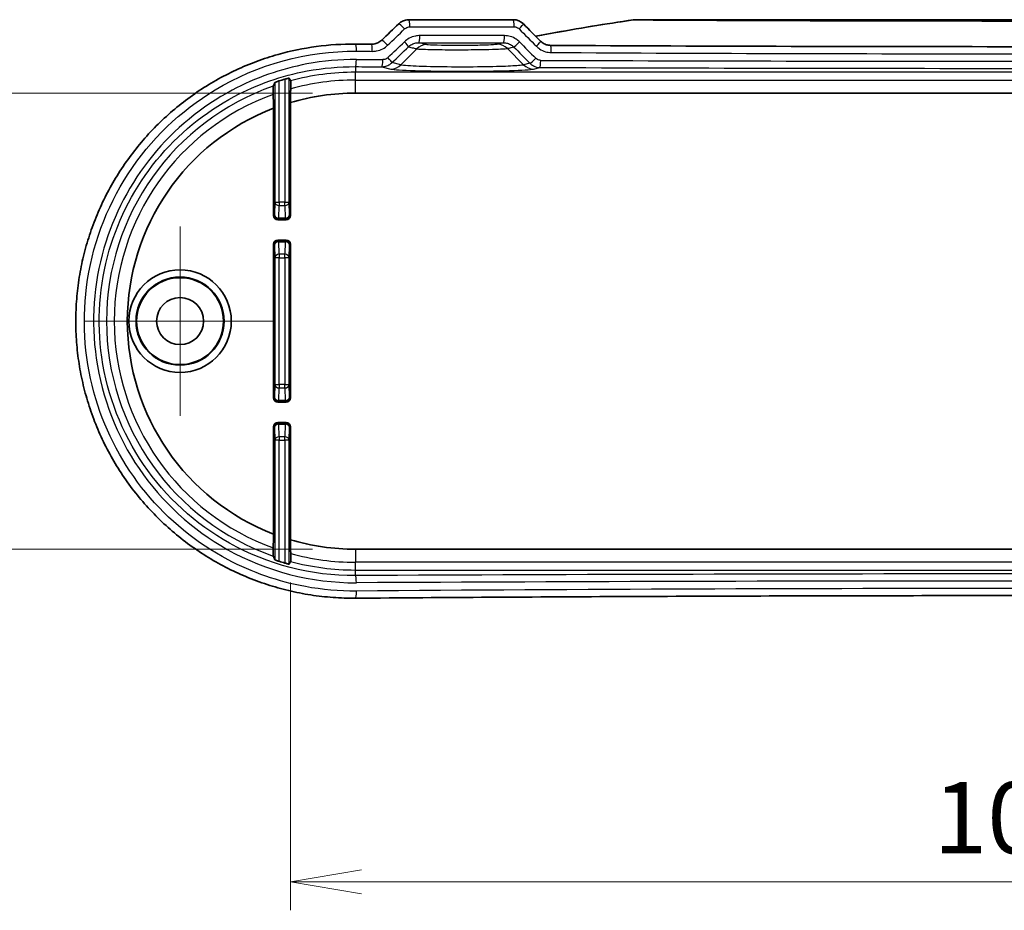
# Model space of a CAD drawing. Units: millimetres. Extents: x 0 to 4331, y 0 to 984.
# Drawn here: x 3691 to 3760, y 89 to 152 of the extents above; entities that cross this region are included whole.
import ezdxf

# ---------------------------------------------------------------- set-up
doc = ezdxf.new("R2010")
doc.units = ezdxf.units.MM
doc.header["$LTSCALE"] = 2.5
doc.layers.get('Defpoints').update_dxf_attribs({"lineweight": 25})
doc.layers.add('Center Mark (ISO)', color=7, linetype='Continuous', lineweight=18, true_color=0x80ffff)
for name, color, linetype, lineweight in [('Dimension (ISO)', 7, 'Continuous', 18), ('Dimension (ISO) @ 1', 7, 'Continuous', 18), ('Visible (ISO)', 7, 'Continuous', 35), ('Visible Narrow (ISO)', 7, 'Continuous', 25)]:
    doc.layers.add(name, color=color, linetype=linetype, lineweight=lineweight)
doc.styles.add('Note Text (TK)', font='MS PGothic.ttf')
doc.dimstyles.new('Default - Method 1b (TK)', dxfattribs={"dimscale": 2.5, "dimtxt": 2.5, "dimasz": 2.5, "dimexe": 1, "dimexo": 1.5, "dimgap": 1, "dimtad": 1, "dimrnd": 1e-08, "dimdsep": 46, "dimtxsty": 'Note Text (TK)', "dimblk": 'OPEN', "dimcen": 0.09, "dimdle": 5, "dimclrd": 100, "dimclre": 100, "dimclrt": 7, "dimadec": 1, "dimazin": 1, "dimtfac": 1, "dimtmove": 0, "dimatfit": 3, "dimldrblk": 'OPEN', "dimfxl": 0, "dimtolj": 1, "dimlwd": -1, "dimlwe": -1, "dimarcsym": 0})

# ---------------------------------------------------------------- blocks, each defined once
blk = doc.blocks.new('_Open')
at = {"color": 0, "linetype": 'ByBlock', "lineweight": -2}
for p, q in [((-1, 0.167), (0, 0)), ((-1, -0.167), (0, 0)), ((0, 0), (-1, 0))]:
    blk.add_line(p, q, dxfattribs=at)
blk = doc.blocks.new('*D127')
at = {"layer": 'Defpoints', "color": 0, "transparency": 16777216}
for p in [(3714.375, 146.788), (3676.198, 114.788), (3714.375, 114.788)]:
    blk.add_point(p, dxfattribs=at)
at = {"layer": 'Dimension (ISO)', "color": 100, "transparency": 16777216}
for p, q in [((3711.375, 146.788), (3674.198, 146.788)), ((3676.198, 141.788), (3676.198, 119.788)), ((3711.375, 114.788), (3674.198, 114.788))]:
    blk.add_line(p, q, dxfattribs=at)
at = {"layer": 'Dimension (ISO)', "color": 100, "transparency": 16777216, "xscale": 5, "yscale": 5, "zscale": 5}
for p, rotation in [((3676.198, 146.788), 90), ((3676.198, 114.788), 270)]:
    blk.add_blockref('_Open', p, dxfattribs=dict(at, rotation=rotation))
at = {"layer": 'Dimension (ISO)', "color": 7, "transparency": 16777216, "insert": (3671.698, 127.521), "char_height": 5, "attachment_point": 4, "rotation": 90, "style": 'Note Text (TK)'}
blk.add_mtext('\\A1;32', dxfattribs=at)
blk = doc.blocks.new('*D128')
at = {"layer": 'Defpoints', "color": 0, "transparency": 16777216}
for p in [(3709.816, 115.451), (3813.934, 115.451), (3813.934, 91.451)]:
    blk.add_point(p, dxfattribs=at)
at = {"layer": 'Dimension (ISO)', "color": 100, "transparency": 16777216}
for p, q in [((3709.816, 112.451), (3709.816, 89.451)), ((3813.934, 112.451), (3813.934, 89.451)), ((3714.816, 91.451), (3808.934, 91.451))]:
    blk.add_line(p, q, dxfattribs=at)
at = {"layer": 'Dimension (ISO)', "color": 100, "transparency": 16777216, "xscale": 5, "yscale": 5, "zscale": 5, "rotation": 180}
blk.add_blockref('_Open', (3709.816, 91.451), dxfattribs=at)
at = {"layer": 'Dimension (ISO)', "color": 100, "transparency": 16777216, "xscale": 5, "yscale": 5, "zscale": 5}
blk.add_blockref('_Open', (3813.934, 91.451), dxfattribs=at)
at = {"layer": 'Dimension (ISO)', "color": 7, "transparency": 16777216, "insert": (3754.929, 95.951), "char_height": 5, "attachment_point": 4, "style": 'Note Text (TK)'}
blk.add_mtext('\\A1;104.1', dxfattribs=at)

msp = doc.modelspace()

# ---------------------------------------------------------------- linework, layer by layer
at = {"layer": 'Center Mark (ISO)', "linetype": 'Continuous'}
for p, q in [((3702.075, 137.438), (3702.075, 124.138)), ((3708.725, 130.788), (3695.425, 130.788))]:
    msp.add_line(p, q, dxfattribs=at)
at = {"layer": 'Visible (ISO)'}
for p, q in [((3725.4563, 151.938), (3718.1338, 151.938)), ((3789.7158, 151.938), (3734.0342, 151.938)), ((3809.375, 146.788), (3714.375, 146.788)), ((3709.8158, 146.1246), (3709.8158, 138.1972)), ((3708.6342, 138.1972), (3708.6342, 145.7226)), ((3708.9342, 137.8972), (3709.5158, 137.8972)), ((3708.6342, 125.3972), (3708.6342, 136.1788)), ((3709.5158, 136.4787), (3708.9342, 136.4787)), ((3709.8158, 136.1788), (3709.8158, 125.3972)), ((3708.9342, 125.0972), (3709.5158, 125.0972)), ((3709.5158, 123.6787), (3708.9342, 123.6787)), ((3708.6342, 115.8533), (3708.6342, 123.3788)), ((3709.8158, 123.3788), (3709.8158, 115.4513)), ((3714.375, 114.788), (3809.375, 114.788))]:
    msp.add_line(p, q, dxfattribs=at)
for radius in [3.5954, 3.091, 3.05, 1.65]:
    msp.add_circle((3702.075, 130.788), radius, dxfattribs=at)
for radius, start, end in [(17.6816, 106.239833, 107.629956), (16, 90, 106.555986), (16, 111.026389, 248.973611), (16, 253.444014, 270), (17.6816, 252.370044, 253.760167)]:
    msp.add_arc((3714.375, 130.788), radius, start, end, dxfattribs=at)
for centre, major_axis, ratio, start_param, end_param in [((3708.0856, 246.4478), (-432.0857, -425.5212), 0.1227742, 1.4691689, 1.4719189), ((3725.4562, 150.9387), (-0.0063, 0.9992), 0.9984417, 5.4901258, 6.2768037), ((3818.513, 172.3427), (463.0747, -456.0396), 0.1227762, 4.6334124, 4.6360646), ((3734.0339, 150.8168), (0.0515, 1.1199), 0.9988578, 0.0457379, 0.1915826), ((3761.8775, 167.0837), (325.6071, 0), 0.0523314, 4.5659894, 4.5694585), ((3761.875, 167.0826), (325.5833, 0), 0.0523317, 4.6083665, 4.8164115), ((3708.9343, 138.1972), (-0.2122, -0.2122), 0.9996955, 5.4979394, 7.0684312), ((3709.5157, 138.1972), (0.2122, -0.2122), 0.9996955, 5.4979394, 7.0684312), ((3708.9343, 136.1787), (-0.2122, 0.2122), 0.9996955, 5.4979394, 7.0684312), ((3709.5157, 136.1787), (0.2122, 0.2122), 0.9996955, 5.4979394, 7.0684312), ((3708.9343, 125.3972), (-0.2122, -0.2122), 0.9996955, 5.4979394, 7.0684312), ((3709.5157, 125.3972), (0.2122, -0.2122), 0.9996955, 5.4979394, 7.0684312), ((3708.9343, 123.3787), (-0.2122, 0.2122), 0.9996955, 5.4979394, 7.0684312), ((3709.5157, 123.3787), (0.2122, 0.2122), 0.9996955, 5.4979394, 7.0684312)]:
    msp.add_ellipse(centre, major_axis=major_axis, ratio=ratio, start_param=start_param, end_param=end_param, dxfattribs=at)
for points, knots in [([(3717.4195, 151.652), (3717.4582, 151.6892), (3717.4997, 151.7231), (3717.5869, 151.7838), (3717.6326, 151.8106), (3717.7273, 151.8566), (3717.7762, 151.8759), (3717.876, 151.9069), (3717.927, 151.9185), (3718.0299, 151.9341), (3718.0818, 151.938), (3718.1338, 151.938)], [0, 0, 0, 0, 0.008175733, 0.008175733, 0.016351465, 0.016351465, 0.024527198, 0.024527198, 0.032702931, 0.032702931, 0.040878663, 0.040878663, 0.040878663, 0.040878663]), ([(3733.8714, 151.9261), (3732.9002, 151.7833), (3731.9305, 151.6325), (3729.9944, 151.3144), (3729.0281, 151.1471), (3727.7172, 150.9081), (3727.371, 150.8439), (3727.0251, 150.7785)], [0, 0, 0, 0, 0.29473782, 0.29473782, 0.58947564, 0.58947564, 0.69535663, 0.69535663, 0.69535663, 0.69535663]), ([(3714.3789, 111.3494), (3713.8545, 111.3454), (3713.3301, 111.3625), (3712.2838, 111.439), (3711.7618, 111.4984), (3710.7238, 111.6592), (3710.2078, 111.7606), (3709.1853, 112.0049), (3708.6789, 112.1478), (3707.6791, 112.4741), (3707.1858, 112.6576), (3706.2156, 113.0636), (3705.7389, 113.2863), (3704.8052, 113.7692), (3704.3484, 114.0295), (3703.4579, 114.5856), (3703.0242, 114.8815), (3702.183, 115.5067), (3701.7754, 115.8359), (3700.9891, 116.5252), (3700.6103, 116.8852), (3699.8841, 117.6335), (3699.5364, 118.0216), (3698.8746, 118.8232), (3698.5602, 119.2366), (3697.9667, 120.0856), (3697.6874, 120.5211), (3697.1654, 121.4114), (3696.9225, 121.8661), (3696.4745, 122.7917), (3696.2692, 123.2626), (3695.8971, 124.2174), (3695.7303, 124.7014), (3695.4357, 125.6796), (3695.3079, 126.1737), (3695.0919, 127.1694), (3695.0035, 127.6708), (3694.8667, 128.6782), (3694.818, 129.1841), (3694.7607, 130.1976), (3694.7519, 130.7053), (3694.7741, 131.7195), (3694.805, 132.2261), (3694.9066, 133.2355), (3694.9772, 133.7384), (3695.1577, 134.7377), (3695.2676, 135.234), (3695.5263, 136.2176), (3695.6752, 136.7048), (3696.0111, 137.6672), (3696.1983, 138.1423), (3696.6101, 139.0779), (3696.8349, 139.5382), (3697.3209, 140.4412), (3697.5823, 140.8838), (3698.1402, 141.7485), (3698.4369, 142.1705), (3699.064, 142.991), (3699.3946, 143.3895), (3700.0876, 144.1603), (3700.4503, 144.5324), (3701.2053, 145.2478), (3701.5979, 145.5908), (3702.4104, 146.2453), (3702.8305, 146.5566), (3703.6953, 147.1451), (3704.1402, 147.4223), (3705.0516, 147.9404), (3705.5183, 148.1813), (3706.4702, 148.6248), (3706.9554, 148.8275), (3707.9411, 149.1931), (3708.4415, 149.356), (3709.8292, 149.7464), (3710.7284, 149.9323), (3712.5446, 150.1758), (3713.4617, 150.2336), (3714.3789, 150.2265)], [0, 0, 0, 0, 0.1549398, 0.1549398, 0.3101685, 0.3101685, 0.4656191, 0.4656191, 0.6212127, 0.6212127, 0.7768536, 0.7768536, 0.932423, 0.932423, 1.0877893, 1.0877893, 1.2428304, 1.2428304, 1.3974348, 1.3974348, 1.5514986, 1.5514986, 1.7049246, 1.7049246, 1.8576376, 1.8576376, 2.0096033, 2.0096033, 2.1608232, 2.1608232, 2.3113267, 2.3113267, 2.4611652, 2.4611652, 2.6104215, 2.6104215, 2.7592116, 2.7592116, 2.9076689, 2.9076689, 3.0559364, 3.0559364, 3.2041701, 3.2041701, 3.3525243, 3.3525243, 3.5011488, 3.5011488, 3.6501845, 3.6501845, 3.7997461, 3.7997461, 3.9499274, 3.9499274, 4.1008041, 4.1008041, 4.2524243, 4.2524243, 4.4047991, 4.4047991, 4.5578964, 4.5578964, 4.711659, 4.711659, 4.8660133, 4.8660133, 5.0208657, 5.0208657, 5.1760996, 5.1760996, 5.3315868, 5.3315868, 5.4872068, 5.4872068, 5.7581995, 5.7581995, 6.0291922, 6.0291922, 6.0291922, 6.0291922]), ([(3715.4966, 150.218), (3715.5505, 150.2176), (3715.6043, 150.2212), (3715.7106, 150.2366), (3715.763, 150.2482), (3715.8653, 150.2794), (3715.9151, 150.2989), (3716.0109, 150.3451), (3716.0569, 150.372), (3716.1439, 150.4323), (3716.1849, 150.4658), (3716.2229, 150.5023)], [0, 0, 0, 0, 0.02391784, 0.02391784, 0.04783568, 0.04783568, 0.07175352, 0.07175352, 0.09567136, 0.09567136, 0.1195892, 0.1195892, 0.1195892, 0.1195892]), ([(3727.3756, 150.4268), (3727.412, 150.3903), (3727.4512, 150.3566), (3727.5343, 150.2958), (3727.5782, 150.2687), (3727.6696, 150.2217), (3727.7171, 150.2018), (3727.8145, 150.1697), (3727.8644, 150.1574), (3727.9656, 150.1409), (3728.0168, 150.1366), (3728.0681, 150.1363)], [0, 0, 0, 0, 0.02333054, 0.02333054, 0.04666108, 0.04666108, 0.06999162, 0.06999162, 0.09332215, 0.09332215, 0.11665269, 0.11665269, 0.11665269, 0.11665269]), ([(3708.6119, 146.6931), (3708.6116, 146.7028), (3708.6114, 146.7135), (3708.6108, 146.752), (3708.6103, 146.7912), (3708.6098, 146.8644), (3708.6097, 146.9116), (3708.6097, 146.9917), (3708.6098, 147.0389), (3708.6103, 147.1123), (3708.6108, 147.1517), (3708.6117, 147.2069), (3708.6123, 147.2329), (3708.6135, 147.2609), (3708.6141, 147.2699), (3708.6147, 147.2714)], [0.10926005, 0.10926005, 0.10926005, 0.10926005, 0.113712458, 0.113712458, 0.125345562, 0.125345562, 0.137366171, 0.137366171, 0.149381757, 0.149381757, 0.161067277, 0.161067277, 0.172337007, 0.172337007, 0.182212804, 0.182212804, 0.182212804, 0.182212804]), ([(3708.7199, 147.53), (3708.7205, 147.5315), (3708.7278, 147.5353), (3708.7568, 147.5477), (3708.7795, 147.5566), (3708.832, 147.576), (3708.8657, 147.5879), (3708.9392, 147.613), (3708.9792, 147.6262), (3709.0177, 147.6384), (3709.0188, 147.6388), (3709.0198, 147.6391)], [0.000855654, 0.000855654, 0.000855654, 0.000855654, 0.011477162, 0.011477162, 0.022954324, 0.022954324, 0.034757076, 0.034757076, 0.046559829, 0.046559829, 0.046892309, 0.046892309, 0.046892309, 0.046892309]), ([(3709.4302, 147.7641), (3709.4666, 147.7747), (3709.5055, 147.7856), (3709.5788, 147.8054), (3709.613, 147.8141), (3709.667, 147.8272), (3709.6904, 147.8324), (3709.7215, 147.8383), (3709.7295, 147.8391), (3709.7301, 147.8379)], [0.138951534, 0.138951534, 0.138951534, 0.138951534, 0.150281718, 0.150281718, 0.161916693, 0.161916693, 0.173286405, 0.173286405, 0.184408084, 0.184408084, 0.184408084, 0.184408084]), ([(3709.8353, 147.6484), (3709.8359, 147.6474), (3709.8366, 147.6388), (3709.8377, 147.6117), (3709.8383, 147.5866), (3709.8393, 147.533), (3709.8397, 147.4948), (3709.8402, 147.4237), (3709.8403, 147.3779), (3709.8403, 147.3003), (3709.8402, 147.2545), (3709.8397, 147.183), (3709.8393, 147.1445), (3709.8386, 147.1062), (3709.8384, 147.0953), (3709.8382, 147.0854)], [0.00103118, 0.00103118, 0.00103118, 0.00103118, 0.010981424, 0.010981424, 0.02213393, 0.02213393, 0.033533239, 0.033533239, 0.04517573, 0.04517573, 0.056831473, 0.056831473, 0.068309326, 0.068309326, 0.072873077, 0.072873077, 0.072873077, 0.072873077]), ([(3708.6147, 114.3045), (3708.6141, 114.306), (3708.6135, 114.315), (3708.6123, 114.3431), (3708.6117, 114.369), (3708.6108, 114.4242), (3708.6103, 114.4636), (3708.6098, 114.537), (3708.6097, 114.5842), (3708.6097, 114.6643), (3708.6098, 114.7116), (3708.6103, 114.7848), (3708.6108, 114.8239), (3708.6114, 114.8624), (3708.6116, 114.8731), (3708.6119, 114.8828)], [0.001031358, 0.001031358, 0.001031358, 0.001031358, 0.010907155, 0.010907155, 0.022176885, 0.022176885, 0.033862405, 0.033862405, 0.045877991, 0.045877991, 0.0578986, 0.0578986, 0.069531703, 0.069531703, 0.073984112, 0.073984112, 0.073984112, 0.073984112]), ([(3709.0198, 113.9368), (3709.0188, 113.9372), (3709.0177, 113.9375), (3708.9792, 113.9498), (3708.9392, 113.9629), (3708.8657, 113.988), (3708.832, 114), (3708.7795, 114.0194), (3708.7568, 114.0282), (3708.7278, 114.0406), (3708.7205, 114.0444), (3708.7199, 114.046)], [0.138472385, 0.138472385, 0.138472385, 0.138472385, 0.138804864, 0.138804864, 0.150607617, 0.150607617, 0.16241037, 0.16241037, 0.173887532, 0.173887532, 0.184509039, 0.184509039, 0.184509039, 0.184509039]), ([(3709.8382, 114.4906), (3709.8384, 114.4807), (3709.8386, 114.4698), (3709.8393, 114.4315), (3709.8397, 114.3929), (3709.8402, 114.3214), (3709.8403, 114.2757), (3709.8403, 114.198), (3709.8402, 114.1523), (3709.8397, 114.0811), (3709.8393, 114.0429), (3709.8383, 113.9894), (3709.8377, 113.9642), (3709.8366, 113.9371), (3709.8359, 113.9286), (3709.8353, 113.9275)], [0.108154743, 0.108154743, 0.108154743, 0.108154743, 0.112718494, 0.112718494, 0.124196347, 0.124196347, 0.13585209, 0.13585209, 0.147494581, 0.147494581, 0.15889389, 0.15889389, 0.170046396, 0.170046396, 0.17999664, 0.17999664, 0.17999664, 0.17999664]), ([(3709.7301, 113.738), (3709.7295, 113.7369), (3709.7215, 113.7376), (3709.6904, 113.7435), (3709.667, 113.7487), (3709.613, 113.7618), (3709.5788, 113.7706), (3709.5055, 113.7903), (3709.4666, 113.8013), (3709.4302, 113.8119)], [0.000248032, 0.000248032, 0.000248032, 0.000248032, 0.011369711, 0.011369711, 0.022739423, 0.022739423, 0.034374398, 0.034374398, 0.045704582, 0.045704582, 0.045704582, 0.045704582]), ([(3809.3711, 111.3494), (3806.2273, 111.3737), (3803.0767, 111.3956), (3796.7647, 111.4344), (3793.6033, 111.4514), (3787.2723, 111.4806), (3784.1027, 111.4928), (3777.7582, 111.5122), (3774.5832, 111.5195), (3768.2304, 111.5293), (3765.0527, 111.5317), (3758.6973, 111.5317), (3755.5196, 111.5293), (3749.1668, 111.5195), (3745.9918, 111.5122), (3739.6473, 111.4928), (3736.4777, 111.4806), (3730.1467, 111.4514), (3726.9853, 111.4344), (3720.6733, 111.3956), (3717.5227, 111.3737), (3714.3789, 111.3494)], [-0.14618985, -0.14618985, -0.14618985, -0.14618985, -0.11695188, -0.11695188, -0.08771391, -0.08771391, -0.05847594, -0.05847594, -0.02923797, -0.02923797, 0, 0, 0.02923797, 0.02923797, 0.05847594, 0.05847594, 0.08771391, 0.08771391, 0.11695188, 0.11695188, 0.14618985, 0.14618985, 0.14618985, 0.14618985])]:
    msp.add_open_spline(points, degree=3, knots=knots, dxfattribs=at)
for points, weights in [([(3708.7199, 147.53), (3708.6669, 147.4002), (3708.6147, 147.2714)], [2.09868014945, 2.1034606457, 2.10818864024]), ([(3709.8353, 147.6484), (3709.783, 147.7427), (3709.7301, 147.8379)], [2.99156753294, 2.97950530076, 2.96740604608]), ([(3708.6119, 146.6931), (3708.6234, 146.1942), (3708.6342, 145.7226)], [48.5293405447, 49.5887166958, 50.6264360454]), ([(3709.8158, 146.1246), (3709.8266, 146.5917), (3709.8382, 147.0854)], [50.9775045196, 49.9241798662, 48.851551515]), ([(3708.6342, 115.8533), (3708.6234, 115.3817), (3708.6119, 114.8828)], [50.6264360454, 49.5887166958, 48.5293405447]), ([(3709.8382, 114.4906), (3709.8266, 114.9842), (3709.8158, 115.4513)], [48.851551515, 49.9241798662, 50.9775045196]), ([(3708.6147, 114.3045), (3708.6669, 114.1758), (3708.7199, 114.046)], [2.10818864024, 2.1034606457, 2.09868014944]), ([(3709.7301, 113.738), (3709.783, 113.8333), (3709.8353, 113.9275)], [2.96740604608, 2.97950530076, 2.99156753294])]:
    msp.add_rational_spline(points, weights, degree=2, dxfattribs=at)
at = {"layer": 'Visible Narrow (ISO)'}
for p, q in [((3718.2009, 151.438), (3725.5121, 151.438)), ((3717.5706, 148.7672), (3718.6832, 149.8969)), ((3726.1794, 148.7672), (3725.0455, 149.9185)), ((3714.375, 148.644), (3714.375, 148.2489)), ((3716.2298, 148.6347), (3716.8743, 148.4749)), ((3717.5706, 148.7672), (3716.9395, 148.9236)), ((3726.6292, 148.8787), (3726.1794, 148.7672)), ((3726.8757, 148.4749), (3727.3265, 148.5866)), ((3809.375, 148.2489), (3714.375, 148.2489)), ((3714.375, 147.7051), (3714.375, 148.2489)), ((3708.7199, 147.53), (3708.7199, 139.1462)), ((3709.0198, 139.1462), (3709.0198, 147.6391)), ((3709.4302, 147.7641), (3709.4302, 139.1462)), ((3709.7301, 139.1462), (3709.7301, 147.8379)), ((3714.375, 147.7051), (3809.375, 147.7051)), ((3714.375, 146.788), (3714.375, 147.7051)), ((3708.7199, 139.1462), (3708.6973, 138.2602)), ((3708.7199, 139.1462), (3709.0198, 139.1462)), ((3708.9972, 138.0126), (3709.0198, 138.8986)), ((3709.0198, 139.1462), (3709.0198, 138.8986)), ((3709.4302, 139.1462), (3709.0198, 139.1462)), ((3709.0198, 138.8986), (3709.4302, 138.8986)), ((3709.4302, 139.1462), (3709.7301, 139.1462)), ((3709.4302, 138.8986), (3709.4302, 139.1462)), ((3709.4302, 138.8986), (3709.4528, 138.0126)), ((3709.7528, 138.2602), (3709.7301, 139.1462)), ((3708.6973, 138.2602), (3708.6342, 138.1972)), ((3709.8158, 138.1972), (3709.7528, 138.2602)), ((3708.9342, 137.8972), (3708.9972, 137.9602)), ((3708.9972, 138.0126), (3708.9972, 137.9602)), ((3709.4528, 138.0126), (3708.9972, 138.0126)), ((3708.9972, 137.9602), (3709.4528, 137.9602)), ((3709.4528, 137.9602), (3709.4528, 138.0126)), ((3709.4528, 137.9602), (3709.5158, 137.8972)), ((3708.6342, 136.1788), (3708.6973, 136.1158)), ((3708.6973, 136.1158), (3708.7199, 135.2297)), ((3708.9972, 136.4157), (3708.9342, 136.4787)), ((3708.9972, 136.4157), (3708.9972, 136.3634)), ((3709.4528, 136.4157), (3708.9972, 136.4157)), ((3709.0198, 135.4773), (3708.9972, 136.3634)), ((3708.9972, 136.3634), (3709.4528, 136.3634)), ((3709.4528, 136.3634), (3709.4302, 135.4773)), ((3709.5158, 136.4787), (3709.4528, 136.4157)), ((3709.4528, 136.3634), (3709.4528, 136.4157)), ((3709.7301, 135.2297), (3709.7528, 136.1158)), ((3709.7528, 136.1158), (3709.8158, 136.1788)), ((3709.0198, 135.4773), (3709.0198, 135.2297)), ((3709.4302, 135.4773), (3709.0198, 135.4773)), ((3709.4302, 135.2297), (3709.4302, 135.4773)), ((3709.0198, 135.2297), (3708.7199, 135.2297)), ((3708.7199, 135.2297), (3708.7199, 126.3462)), ((3709.0198, 126.3462), (3709.0198, 135.2297)), ((3709.0198, 135.2297), (3709.4302, 135.2297)), ((3709.7301, 135.2297), (3709.4302, 135.2297)), ((3709.4302, 135.2297), (3709.4302, 126.3462)), ((3709.7301, 126.3462), (3709.7301, 135.2297)), ((3708.7199, 126.3462), (3708.6973, 125.4602)), ((3708.7199, 126.3462), (3709.0198, 126.3462)), ((3708.9972, 125.2126), (3709.0198, 126.0986)), ((3709.0198, 126.3462), (3709.0198, 126.0986)), ((3709.4302, 126.3462), (3709.0198, 126.3462)), ((3709.0198, 126.0986), (3709.4302, 126.0986)), ((3709.4302, 126.3462), (3709.7301, 126.3462)), ((3709.4302, 126.0986), (3709.4302, 126.3462)), ((3709.4302, 126.0986), (3709.4528, 125.2126)), ((3709.7528, 125.4602), (3709.7301, 126.3462)), ((3708.6973, 125.4602), (3708.6342, 125.3972)), ((3708.9342, 125.0972), (3708.9972, 125.1602)), ((3708.9972, 125.2126), (3708.9972, 125.1602)), ((3709.4528, 125.2126), (3708.9972, 125.2126)), ((3708.9972, 125.1602), (3709.4528, 125.1602)), ((3709.4528, 125.1602), (3709.4528, 125.2126)), ((3709.4528, 125.1602), (3709.5158, 125.0972)), ((3709.8158, 125.3972), (3709.7528, 125.4602)), ((3708.9972, 123.6157), (3708.9342, 123.6787)), ((3709.5158, 123.6787), (3709.4528, 123.6157)), ((3708.6342, 123.3788), (3708.6973, 123.3158)), ((3708.6973, 123.3158), (3708.7199, 122.4297)), ((3708.9972, 123.6157), (3708.9972, 123.5634)), ((3709.4528, 123.6157), (3708.9972, 123.6157)), ((3709.0198, 122.6773), (3708.9972, 123.5634)), ((3708.9972, 123.5634), (3709.4528, 123.5634)), ((3709.4528, 123.5634), (3709.4302, 122.6773)), ((3709.4528, 123.5634), (3709.4528, 123.6157)), ((3709.7301, 122.4297), (3709.7528, 123.3158)), ((3709.7528, 123.3158), (3709.8158, 123.3788)), ((3709.0198, 122.4297), (3708.7199, 122.4297)), ((3708.7199, 122.4297), (3708.7199, 114.046)), ((3709.0198, 122.6773), (3709.0198, 122.4297)), ((3709.4302, 122.6773), (3709.0198, 122.6773)), ((3709.0198, 113.9368), (3709.0198, 122.4297)), ((3709.0198, 122.4297), (3709.4302, 122.4297)), ((3709.4302, 122.4297), (3709.4302, 122.6773)), ((3709.7301, 122.4297), (3709.4302, 122.4297)), ((3709.4302, 122.4297), (3709.4302, 113.8119)), ((3709.7301, 113.738), (3709.7301, 122.4297)), ((3714.375, 114.788), (3714.375, 113.8709)), ((3714.375, 113.327), (3714.375, 113.8709)), ((3809.375, 113.8709), (3714.375, 113.8709)), ((3714.375, 112.9319), (3714.375, 113.327)), ((3714.375, 113.327), (3809.375, 113.327))]:
    msp.add_line(p, q, dxfattribs=at)
for radius, start, end in [(17.4609, 90, 105.069606), (17.4609, 109.262445, 250.737555), (16.9171, 90, 105.556067), (16.9171, 109.917719, 250.082281), (16.9171, 254.443933, 270), (17.4609, 254.930394, 270)]:
    msp.add_arc((3714.375, 130.788), radius, start, end, dxfattribs=at)
for centre, major_axis, ratio, start_param, end_param in [((3717.766, 151.2915), (-0.3465, 0.3605), 0.0979601, 4.6185162, 6.2831853), ((3718.1338, 151.438), (0, 0.5), 0.1341425, 4.712389, 6.2831853), ((3725.4563, 151.438), (0, 0.5), 0.1116864, 4.712389, 6.2831853), ((3725.8083, 151.2915), (0.3543, 0.3528), 0.0782901, 4.7908413, 6.2831853), ((3733.9442, 151.4314), (-0.0727, 0.4947), 0.0850128, 6.1987619, 6.2831853), ((3761.875, 250.8332), (-324.3374, -324.8432), 0.0874886, 1.344003, 1.3477081), ((3718.8282, 150.8207), (0, -0.5), 0.132013, 0.0352145, 1.5707954), ((3724.7789, 150.8207), (0, -0.5), 0.1137639, 0.0351345, 1.5707956), ((3761.875, 172.0486), (324.3374, -324.8432), 0.0874886, 4.6889573, 4.6926995), ((3714.375, 149.7265), (0.0039, 0.5), 0.1456654, 4.713513, 6.2831853), ((3715.4929, 149.718), (0.0038, 0.5), 0.1422376, 4.7134602, 6.2831853), ((3716.5692, 150.1417), (-0.3463, 0.3606), 0.1006751, 4.6159958, 6.2831853), ((3761.875, 249.9474), (-324.3374, -324.8432), 0.0874886, 1.3440715, 1.3476631), ((3762.2232, 249.5939), (-324.8393, -324.8393), 0.0874887, 1.3442068, 1.3477983), ((3717.7514, 150.3917), (0.3465, -0.3605), 0.0979931, 0.1236968, 1.4768929), ((3719.3795, 149.1898), (0.2353, 0.9719), 0.9895633, 0.2446218, 1.020004), ((3724.3492, 149.2114), (-0.2452, 0.9695), 0.9896912, 5.2530848, 6.0370275), ((3725.8312, 150.3828), (-0.3543, -0.3528), 0.0782406, 0.1234789, 1.6491983), ((3761.5268, 170.8093), (324.8393, -324.8393), 0.0874887, 4.6888926, 4.6924285), ((3761.875, 171.1628), (324.3374, -324.8432), 0.0874886, 4.6890279, 4.6925638), ((3727.0214, 150.0739), (0.3542, 0.3529), 0.0756662, 4.7881728, 6.2831853), ((3728.0653, 149.6363), (0.0027, 0.5), 0.1036836, 4.7129554, 6.2831853), ((3761.875, 166.6334), (325.5802, 0), 0.0524883, 4.5661991, 4.5696634), ((3716.5914, 149.2772), (0.3464, -0.3606), 0.1006248, 0.1237297, 1.4744497), ((3726.9774, 149.2322), (-0.3542, -0.3529), 0.0757614, 0.1234551, 1.6466769), ((3761.875, 166.6334), (325.5802, 0), 0.0524883, 4.6085172, 4.8162608), ((3714.375, 149.1437), (-0.0026, -0.5), 0.1456678, 0.0352831, 1.5715453), ((3761.875, 159.9095), (326.0802, 0), 0.0349208, 4.5661991, 4.5719463), ((3761.875, 160.4092), (-325.5802, 0), 0.0349744, 1.4246065, 1.4303536), ((3716.2298, 149.1344), (-0.0025, -0.5), 0.1399798, 0.0352538, 1.5714874), ((3716.8743, 149.4743), (-0.2406, -0.9706), 0.9896319, 0.2454446, 1.0253767), ((3726.8757, 149.4743), (0.2406, -0.9706), 0.9896319, 5.2578086, 6.0377407), ((3727.3265, 149.0863), (-0.0019, -0.5), 0.1059503, 0.0351043, 1.5711906), ((3761.875, 159.9095), (326.0802, 0), 0.0349208, 4.6062387, 4.8185392), ((3761.875, 160.4092), (-325.5802, 0), 0.0349744, 1.4646461, 1.6769466), ((3721.875, 148.4995), (5.0502, 0), 0.0349421, 3.2816236, 6.1431544), ((3709.0198, 139.1462), (-0.2999, 0.0077), 0.8252558, 0.0309073, 1.5918493), ((3709.4302, 139.1462), (0.2999, 0.0077), 0.8252558, 4.6913361, 6.252278), ((3708.9972, 138.2602), (-0.2999, 0.0077), 0.8252558, 0.0309073, 1.5918493), ((3708.9972, 138.2602), (0.2121, -0.2121), 0.9996955, 3.9271431, 5.4976349), ((3709.4528, 138.2602), (0.2121, 0.2121), 0.9996955, 3.9271431, 5.4976349), ((3709.4528, 138.2602), (0.2999, 0.0077), 0.8252558, 4.6913361, 6.252278), ((3708.9972, 136.1158), (-0.2121, -0.2121), 0.9996955, 3.9271431, 5.4976349), ((3708.9972, 136.1158), (-0.2999, -0.0077), 0.8252558, 4.6913361, 6.252278), ((3709.4528, 136.1158), (-0.2121, 0.2121), 0.9996955, 3.9271431, 5.4976349), ((3709.4528, 136.1158), (0.2999, -0.0077), 0.8252558, 0.0309073, 1.5918493), ((3709.0198, 135.2297), (-0.2999, -0.0077), 0.8252558, 4.6913361, 6.252278), ((3709.4302, 135.2297), (0.2999, -0.0077), 0.8252558, 0.0309073, 1.5918493), ((3709.0198, 126.3462), (-0.2999, 0.0077), 0.8252558, 0.0309073, 1.5918493), ((3709.4302, 126.3462), (0.2999, 0.0077), 0.8252558, 4.6913361, 6.252278), ((3708.9972, 125.4602), (-0.2999, 0.0077), 0.8252558, 0.0309073, 1.5918493), ((3708.9972, 125.4602), (0.2121, -0.2121), 0.9996955, 3.9271431, 5.4976349), ((3709.4528, 125.4602), (0.2121, 0.2121), 0.9996955, 3.9271431, 5.4976349), ((3709.4528, 125.4602), (0.2999, 0.0077), 0.8252558, 4.6913361, 6.252278), ((3708.9972, 123.3158), (-0.2121, -0.2121), 0.9996955, 3.9271431, 5.4976349), ((3708.9972, 123.3158), (-0.2999, -0.0077), 0.8252558, 4.6913361, 6.252278), ((3709.4528, 123.3158), (-0.2121, 0.2121), 0.9996955, 3.9271431, 5.4976349), ((3709.4528, 123.3158), (0.2999, -0.0077), 0.8252558, 0.0309073, 1.5918493), ((3709.0198, 122.4297), (-0.2999, -0.0077), 0.8252558, 4.6913361, 6.252278), ((3709.4302, 122.4297), (0.2999, -0.0077), 0.8252558, 0.0309073, 1.5918493), ((3761.875, 101.6664), (-326.0802, 0), 0.0349208, 4.5661991, 4.8585788), ((3714.375, 112.4322), (-0.0026, 0.5), 0.1456678, 4.71164, 6.2479022), ((3761.875, 101.1667), (325.5802, 0), 0.0349744, 1.4246065, 1.7169862), ((3761.875, 94.9426), (-325.5802, 0), 0.0524883, 4.5661991, 4.8585788), ((3714.375, 111.8494), (0.0039, -0.5), 0.1456654, 0, 1.5696723)]:
    msp.add_ellipse(centre, major_axis=major_axis, ratio=ratio, start_param=start_param, end_param=end_param, dxfattribs=at)
for points, knots in [([(3717.8336, 151.2915), (3717.8577, 151.3147), (3717.884, 151.3355), (3717.9569, 151.3824), (3718.0061, 151.4043), (3718.104, 151.4314), (3718.1525, 151.438), (3718.2009, 151.438)], [0, 0, 0, 0, 0.010076727, 0.010076727, 0.02619949, 0.02619949, 0.040878663, 0.040878663, 0.040878663, 0.040878663]), ([(3725.5121, 151.438), (3725.5445, 151.438), (3725.5768, 151.4348), (3725.6593, 151.4184), (3725.7084, 151.4003), (3725.7939, 151.3525), (3725.8311, 151.3243), (3725.8637, 151.2915)], [0, 0, 0, 0, 0.009775093, 0.009775093, 0.025415241, 0.025415241, 0.039332138, 0.039332138, 0.039332138, 0.039332138]), ([(3733.8752, 151.9249), (3733.9016, 151.9292), (3733.9281, 151.9325), (3733.9812, 151.9369), (3734.0077, 151.938), (3734.0342, 151.938)], [-0.0090674116, -0.0090674116, -0.0090674116, -0.0090674116, -0.0045337058, -0.0045337058, 0, 0, 0, 0]), ([(3733.8752, 151.9249), (3734.1439, 151.9232), (3734.4904, 151.921), (3735.8925, 151.9126), (3737.1314, 151.9057), (3740.735, 151.8878), (3743.2238, 151.8778), (3748.7112, 151.8603), (3751.7438, 151.8536), (3757.1437, 151.8465), (3759.5094, 151.8449), (3761.875, 151.8449), (3764.2406, 151.8449), (3766.6063, 151.8465), (3772.0062, 151.8536), (3775.0388, 151.8603), (3780.5262, 151.8778), (3783.015, 151.8878), (3786.6187, 151.9057), (3787.8575, 151.9126), (3789.2596, 151.921), (3789.6061, 151.9232), (3789.8748, 151.9249)], [-6.193503, -6.193503, -6.193503, -6.193503, -6.0390661, -6.0390661, -5.6216793, -5.6216793, -4.8534798, -4.8534798, -3.9418379, -3.9418379, -3.2356532, -3.2356532, -3.2356532, -2.5294685, -2.5294685, -1.6178266, -1.6178266, -0.8496272, -0.8496272, -0.4322403, -0.4322403, -0.2778034, -0.2778034, -0.2778034, -0.2778034]), ([(3718.8942, 150.8207), (3718.7954, 150.8207), (3718.6966, 150.8114), (3718.4441, 150.7634), (3718.2931, 150.7102), (3718.0319, 150.5698), (3717.9189, 150.4878), (3717.8191, 150.3917)], [0, 0, 0, 0, 0.0299512, 0.0299512, 0.07787311, 0.07787311, 0.11966654, 0.11966654, 0.11966654, 0.11966654]), ([(3724.8357, 150.8207), (3723.8444, 150.8207), (3722.8536, 150.8207), (3720.873, 150.8207), (3719.8833, 150.8207), (3718.8942, 150.8207)], [-0.59961955, -0.59961955, -0.59961955, -0.59961955, -0.29980978, -0.29980978, 0, 0, 0, 0]), ([(3725.8865, 150.3828), (3725.8182, 150.4515), (3725.7432, 150.5135), (3725.5346, 150.6541), (3725.3928, 150.7203), (3725.1116, 150.8012), (3724.9737, 150.8207), (3724.8357, 150.8207)], [0, 0, 0, 0, 0.02918284, 0.02918284, 0.07587539, 0.07587539, 0.1175904, 0.1175904, 0.1175904, 0.1175904]), ([(3715.564, 149.718), (3715.6624, 149.7172), (3715.7609, 149.7258), (3716.0128, 149.772), (3716.1635, 149.8242), (3716.4252, 149.9635), (3716.5386, 150.0454), (3716.6387, 150.1417)], [0, 0, 0, 0, 0.02987736, 0.02987736, 0.07768114, 0.07768114, 0.1195892, 0.1195892, 0.1195892, 0.1195892]), ([(3718.0996, 150.0382), (3718.1674, 150.102), (3718.2441, 150.1563), (3718.4217, 150.2492), (3718.5244, 150.2842), (3718.6961, 150.3154), (3718.7633, 150.3213), (3718.8305, 150.321)], [-0.11966654, -0.11966654, -0.11966654, -0.11966654, -0.07787311, -0.07787311, -0.0299512, -0.0299512, 0, 0, 0, 0]), ([(3718.0996, 150.0382), (3718.2172, 150.0097), (3718.3348, 149.9813), (3718.5293, 149.9342), (3718.6063, 149.9155), (3718.6832, 149.8969)], [-0.4166774, -0.4166774, -0.4166774, -0.4166774, -0.16478577, -0.16478577, 0, 0, 0, 0]), ([(3718.8305, 150.321), (3719.8211, 150.321), (3720.8123, 150.321), (3722.7957, 150.321), (3723.788, 150.321), (3724.7809, 150.321)], [0, 0, 0, 0, 0.29980978, 0.29980978, 0.59961955, 0.59961955, 0.59961955, 0.59961955]), ([(3719.375, 150.1892), (3719.298, 150.2078), (3719.2211, 150.2264), (3719.0396, 150.2704), (3718.9351, 150.2957), (3718.8305, 150.321)], [0, 0, 0, 0, 0.16478577, 0.16478577, 0.38867886, 0.38867886, 0.38867886, 0.38867886]), ([(3724.3451, 150.2108), (3724.3226, 150.2051), (3724.2846, 150.1994), (3724.1473, 150.185), (3724.0246, 150.1764), (3723.6681, 150.1583), (3723.4118, 150.1493), (3722.7424, 150.1329), (3722.3056, 150.1269), (3721.3567, 150.1227), (3720.8463, 150.126), (3719.9876, 150.143), (3719.6507, 150.1571), (3719.4318, 150.1789), (3719.3964, 150.184), (3719.375, 150.1892)], [0, 0, 0, 0, 0.04856087, 0.04856087, 0.12625827, 0.12625827, 0.22726488, 0.22726488, 0.35857347, 0.35857347, 0.51188106, 0.51188106, 0.67237806, 0.67237806, 0.71838069, 0.71838069, 0.71838069, 0.71838069]), ([(3724.7809, 150.321), (3724.7194, 150.3055), (3724.658, 150.2899), (3724.5127, 150.2532), (3724.4289, 150.232), (3724.3451, 150.2108)], [0.04828886, 0.04828886, 0.04828886, 0.04828886, 0.18104106, 0.18104106, 0.36208213, 0.36208213, 0.36208213, 0.36208213]), ([(3724.7809, 150.321), (3724.8731, 150.3211), (3724.9654, 150.3081), (3725.1533, 150.2542), (3725.2481, 150.2101), (3725.3874, 150.1163), (3725.4375, 150.075), (3725.4831, 150.0292)], [-0.1175904, -0.1175904, -0.1175904, -0.1175904, -0.07587539, -0.07587539, -0.02918284, -0.02918284, 0, 0, 0, 0]), ([(3725.0455, 149.9185), (3725.1293, 149.9397), (3725.2131, 149.9609), (3725.359, 149.9978), (3725.421, 150.0135), (3725.4831, 150.0292)], [-0.36208213, -0.36208213, -0.36208213, -0.36208213, -0.18104106, -0.18104106, -0.0469694, -0.0469694, -0.0469694, -0.0469694]), ([(3727.0748, 150.0739), (3727.1432, 150.0051), (3727.2183, 149.9431), (3727.4271, 149.8025), (3727.5691, 149.7363), (3727.8475, 149.6564), (3727.9823, 149.6371), (3728.1172, 149.6363)], [0, 0, 0, 0, 0.02919478, 0.02919478, 0.07590643, 0.07590643, 0.11665269, 0.11665269, 0.11665269, 0.11665269]), ([(3714.4478, 111.8494), (3713.2465, 111.8401), (3712.0452, 111.9455), (3708.977, 112.5115), (3707.1438, 113.1484), (3703.2388, 115.2136), (3701.2625, 116.8237), (3698.087, 120.6866), (3696.8845, 122.9341), (3695.4032, 127.8605), (3695.1786, 130.5528), (3695.8706, 136.0034), (3696.8802, 138.7437), (3699.9906, 143.521), (3702.0979, 145.5489), (3707.5101, 148.8051), (3710.9757, 149.7533), (3714.4478, 149.7265)], [0, 0, 0, 0, 0.3648672, 0.3648672, 0.9486546, 0.9486546, 1.7075783, 1.7075783, 2.461093, 2.461093, 3.2537538, 3.2537538, 4.1099868, 4.1099868, 4.9746699, 4.9746699, 6.0291922, 6.0291922, 6.0291922, 6.0291922]), ([(3716.6608, 149.2772), (3716.6372, 149.2545), (3716.6114, 149.2342), (3716.5401, 149.1883), (3716.4919, 149.1669), (3716.3955, 149.1404), (3716.3476, 149.1341), (3716.2998, 149.1344)], [0, 0, 0, 0, 0.009870605, 0.009870605, 0.025663573, 0.025663573, 0.040174332, 0.040174332, 0.040174332, 0.040174332]), ([(3718.6832, 149.8969), (3718.7121, 149.8917), (3718.7587, 149.8866), (3719.0439, 149.8649), (3719.4766, 149.8507), (3720.5722, 149.8337), (3721.2213, 149.8304), (3722.4282, 149.8346), (3722.9842, 149.8406), (3723.839, 149.857), (3724.1675, 149.866), (3724.6266, 149.8841), (3724.7854, 149.8927), (3724.9649, 149.9072), (3725.0152, 149.9128), (3725.0455, 149.9185)], [-0.71838069, -0.71838069, -0.71838069, -0.71838069, -0.67237806, -0.67237806, -0.51188106, -0.51188106, -0.35857347, -0.35857347, -0.22726488, -0.22726488, -0.12625827, -0.12625827, -0.04856087, -0.04856087, 0, 0, 0, 0]), ([(3727.3795, 149.0863), (3727.3, 149.0866), (3727.2206, 149.1065), (3727.1064, 149.167), (3727.066, 149.197), (3727.0309, 149.2322)], [0, 0, 0, 0, 0.024019913, 0.024019913, 0.039002378, 0.039002378, 0.039002378, 0.039002378]), ([(3714.4478, 149.1437), (3713.2826, 149.1497), (3712.1177, 149.0443), (3709.1432, 148.4866), (3707.3669, 147.863), (3703.5858, 145.8464), (3701.6744, 144.277), (3698.5867, 140.4898), (3697.4182, 138.2678), (3696.0096, 133.4053), (3695.8236, 130.752), (3696.5901, 125.4086), (3697.6321, 122.7374), (3700.7954, 118.1014), (3702.9305, 116.151), (3708.1367, 113.2315), (3711.2889, 112.416), (3714.4478, 112.4322)], [0, 0, 0, 0, 0.3538897, 0.3538897, 0.9201132, 0.9201132, 1.6562037, 1.6562037, 2.3977291, 2.3977291, 3.1775499, 3.1775499, 4.0179072, 4.0179072, 4.8723187, 4.8723187, 5.8317135, 5.8317135, 5.8317135, 5.8317135]), ([(3714.375, 112.9319), (3711.2973, 112.9157), (3708.226, 113.7085), (3703.153, 116.548), (3701.0723, 118.4452), (3697.9894, 122.9553), (3696.9739, 125.5541), (3696.2267, 130.753), (3696.408, 133.3345), (3697.7809, 138.0654), (3698.9198, 140.227), (3701.9288, 143.9113), (3703.7915, 145.4379), (3707.4759, 147.3991), (3709.2067, 148.0055), (3712.1048, 148.5477), (3713.2397, 148.65), (3714.375, 148.644)], [-5.8317135, -5.8317135, -5.8317135, -5.8317135, -4.8723187, -4.8723187, -4.0179072, -4.0179072, -3.1775499, -3.1775499, -2.3977291, -2.3977291, -1.6562037, -1.6562037, -0.9201132, -0.9201132, -0.3538897, -0.3538897, 0, 0, 0, 0]), ([(3716.2298, 148.6347), (3716.3237, 148.6347), (3716.4178, 148.6477), (3716.6072, 148.7015), (3716.702, 148.7447), (3716.8424, 148.8372), (3716.8931, 148.8781), (3716.9395, 148.9236)], [-0.040174332, -0.040174332, -0.040174332, -0.040174332, -0.025663573, -0.025663573, -0.009870605, -0.009870605, 0, 0, 0, 0]), ([(3726.1794, 148.7672), (3726.1211, 148.7497), (3725.9975, 148.7326), (3725.5201, 148.6911), (3725.0712, 148.6685), (3723.8934, 148.6322), (3723.1376, 148.6199), (3721.5278, 148.6127), (3720.6736, 148.6189), (3719.145, 148.6497), (3718.4861, 148.6753), (3717.8103, 148.7251), (3717.6417, 148.7459), (3717.5706, 148.7672)], [-1.4307654, -1.4307654, -1.4307654, -1.4307654, -1.1306556, -1.1306556, -0.6504799, -0.6504799, -0.110404, -0.110404, 0.462145, 0.462145, 1.0646951, 1.0646951, 1.4307654, 1.4307654, 1.4307654, 1.4307654]), ([(3726.6292, 148.8787), (3726.6995, 148.8082), (3726.7804, 148.7483), (3727.0089, 148.6272), (3727.1676, 148.5873), (3727.3265, 148.5866)], [-0.039002378, -0.039002378, -0.039002378, -0.039002378, -0.024019913, -0.024019913, 0, 0, 0, 0])]:
    msp.add_open_spline(points, degree=3, knots=knots, dxfattribs=at)
msp.add_open_spline([(3727.0284, 150.7753), (3729.3001, 151.2055), (3731.5834, 151.5875), (3733.8752, 151.9249)], degree=3, dxfattribs=at)

# ---------------------------------------------------------------- dimensions: what is measured, and where the dimension line sits
at = {"layer": 'Dimension (ISO) @ 1', "color": 100, "true_color": 0x00ff3f}
for base, p1, p2, angle, override, picture, middle in [((3676.1977, 114.788), (3714.375, 146.788), (3714.375, 114.788), 90, {"dimscale": 1, "dimtxt": 5, "dimasz": 5, "dimexe": 2, "dimexo": 3, "dimgap": 2, "dimtoh": 0, "dimdec": 2, "dimcen": 0.18, "dimtol": 0, "dimlim": 0, "dimtp": 0, "dimtm": 0, "dimtdec": 2, "dimtix": 0, "dimtofl": 0, "dimtmove": 0, "dimatfit": 1}, '*D127', (3676.1977, 130.788)), ((3813.9342, 91.4513), (3709.8158, 115.4513), (3813.9342, 115.4513), 180, {"dimscale": 1, "dimtxt": 5, "dimasz": 5, "dimexe": 2, "dimexo": 3, "dimgap": 2, "dimtoh": 0, "dimdec": 1, "dimcen": 0.18, "dimtol": 0, "dimlim": 0, "dimtp": 0, "dimtm": 0, "dimtdec": 2, "dimtix": 0, "dimtofl": 0, "dimtmove": 0, "dimatfit": 1}, '*D128', (3761.875, 91.4513))]:
    dim = msp.add_linear_dim(base=base, p1=p1, p2=p2, angle=angle, dimstyle='Default - Method 1b (TK)', override=override, dxfattribs=at)
    dim.commit()
    dim.dimension.update_dxf_attribs({"geometry": picture, "text_midpoint": middle, "dimtype": 160})

doc.saveas('drawing.dxf')
